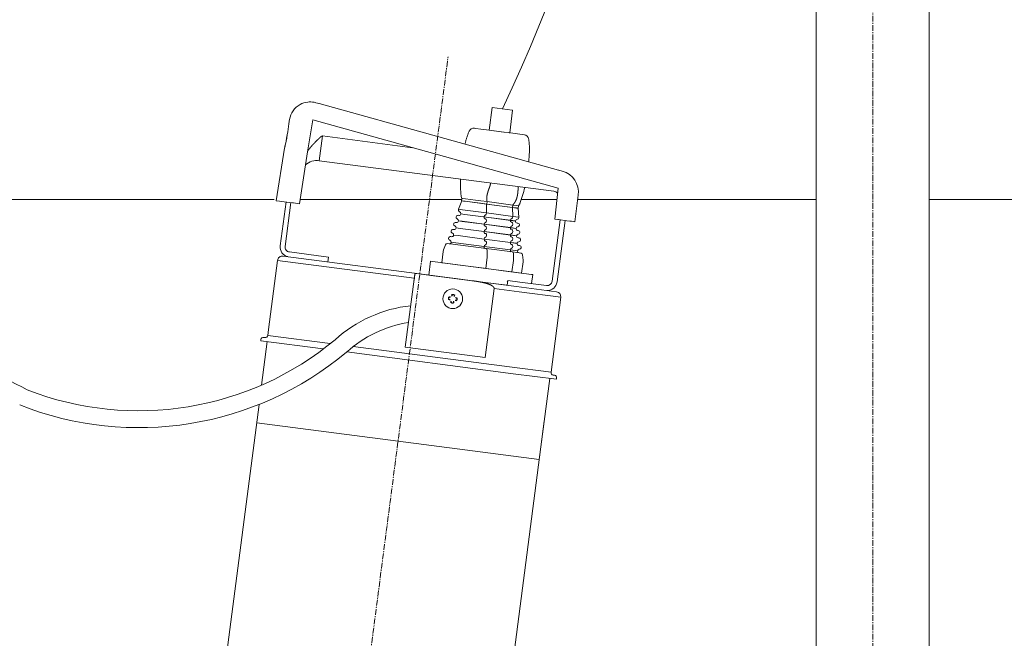
# Model space of a CAD drawing. Units: millimetres. Extents: x 33259 to 35867, y -6098 to 1033.
# Drawn here: x 34355 to 34776, y -3988 to -3724 of the extents above; entities that cross this region are included whole.
import ezdxf

# ---------------------------------------------------------------- set-up
doc = ezdxf.new("R2010")
doc.units = ezdxf.units.MM
doc.header["$MEASUREMENT"] = 0
doc.linetypes.add('CENTERX2', pattern=[4, 2.5, -0.5, 0.5, -0.5])

# ---------------------------------------------------------------- blocks, each defined once
blk = doc.blocks.new('A$C656F1803')
at = {"color": 1, "linetype": 'CENTERX2', "lineweight": 18}
blk.add_line((306.1, 0), (376.42, 539.76), dxfattribs=at)
at = {"color": 7, "lineweight": 18, "ltscale": 0.000364945}
blk.add_line((319.96, 520.24), (319.97, 520.24), dxfattribs=at)
at = {"color": 7, "lineweight": 18, "ltscale": 0.032639}
blk.add_line((321.29, 519.88), (319.96, 520.24), dxfattribs=at)
at = {"color": 7, "lineweight": 18, "ltscale": 0.000681916}
blk.add_line((321.22, 519.89), (321.25, 519.89), dxfattribs=at)
at = {"color": 7, "lineweight": 18, "ltscale": 0.001071}
blk.add_line((321.29, 519.87), (321.25, 519.89), dxfattribs=at)
at = {"color": 7, "lineweight": 18}
for p, q in [((423.67, 491.45), (321.29, 519.87)), ((423.41, 483.72), (318.63, 512.88)), ((303.01, 478.38), (306.55, 500.78)), ((312.88, 477.09), (316.38, 499.19)), ((321.37, 495.46), (421.56, 482.41)), ((420.91, 443.96), (424.33, 470.19)), ((422.99, 443.69), (426.41, 469.92)), ((371.85, 446.13), (305.95, 454.72)), ((303.59, 452.87), (299.76, 423.41)), ((362, 445.26), (303.59, 452.87)), ((358.16, 415.8), (362.22, 446.99)), ((396.11, 440.82), (392.28, 411.35)), ((420.42, 405.09), (424.59, 437.11)), ((296.76, 399.64), (299.18, 418.19)), ((358.16, 415.8), (392.28, 411.35)), ((415.42, 367.79), (419.94, 402.46)), ((275.84, 239.07), (295.68, 391.36)), ((355.04, 375.65), (294.66, 383.52)), ((294.66, 383.52), (355.04, 375.65)), ((396.6, 223.33), (417.55, 384.17)), ((415.42, 367.79), (355.04, 375.65)), ((355.04, 375.65), (415.42, 367.79))]:
    blk.add_line(p, q, dxfattribs=at)
at = {"color": 7, "lineweight": 18, "ltscale": 0.231832}
for p, q in [((393.94, 508.51), (395.2, 518.17)), ((402.75, 507.36), (404.01, 517.02))]:
    blk.add_line(p, q, dxfattribs=at)
at = {"color": 7, "lineweight": 18, "ltscale": 0.205301}
for p, q in [((395.2, 518.17), (403.75, 517.05)), ((402.49, 507.4), (393.94, 508.51))]:
    blk.add_line(p, q, dxfattribs=at)
at = {"color": 7, "lineweight": 18, "ltscale": 0.006391}
for p, q in [((403.75, 517.05), (404.01, 517.02)), ((402.49, 507.4), (402.75, 507.36))]:
    blk.add_line(p, q, dxfattribs=at)
at = {"color": 7, "lineweight": 18, "ltscale": 0.0205}
blk.add_line((308.56, 512.27), (308.7, 513.12), dxfattribs=at)
at = {"color": 7, "lineweight": 18, "ltscale": 0.000389572}
blk.add_line((308.58, 512.28), (308.56, 512.27), dxfattribs=at)
at = {"color": 7, "lineweight": 18, "ltscale": 0.020191}
blk.add_line((308.71, 513.11), (308.58, 512.28), dxfattribs=at)
at = {"color": 7, "lineweight": 18, "ltscale": 0.33039}
blk.add_line((316.38, 499.19), (318.63, 512.88), dxfattribs=at)
at = {"color": 7, "lineweight": 18, "ltscale": 0.014056}
blk.add_line((387.65, 509.33), (388.23, 509.26), dxfattribs=at)
at = {"color": 7, "lineweight": 18, "ltscale": 0.051299}
blk.add_line((390.37, 508.98), (388.24, 509.26), dxfattribs=at)
at = {"lineweight": 13, "ltscale": 0.254074}
blk.add_line((322.75, 506.04), (321.37, 495.46), dxfattribs=at)
at = {"lineweight": 13}
for p, q in [((361.2, 501.03), (322.75, 506.04)), ((378.27, 438.32), (378.26, 438.33)), ((378.45, 438.08), (378.27, 438.32)), ((378.84, 438.03), (379.07, 438.21)), ((379.07, 438.21), (379.09, 438.22)), ((376.64, 436.34), (376.62, 436.32)), ((376.64, 436.34), (376.87, 436.52)), ((376.74, 437.14), (376.73, 437.16)), ((376.74, 437.14), (376.92, 436.9)), ((377.81, 434.81), (377.79, 434.79)), ((377.81, 434.81), (378.05, 434.99)), ((378.61, 434.7), (378.43, 434.94)), ((378.61, 434.7), (378.63, 434.69)), ((379.96, 436.11), (380.14, 435.88)), ((380.01, 436.5), (380.25, 436.68)), ((380.14, 435.88), (380.16, 435.86)), ((380.25, 436.68), (380.27, 436.7))]:
    blk.add_line(p, q, dxfattribs=at)
at = {"color": 7, "lineweight": 18, "ltscale": 0.087375}
blk.add_line((390.37, 508.98), (394.01, 508.5), dxfattribs=at)
at = {"color": 7, "lineweight": 18, "ltscale": 0.145788}
blk.add_line((400.08, 507.71), (394.01, 508.5), dxfattribs=at)
at = {"color": 7, "lineweight": 18, "ltscale": 0.145125}
blk.add_line((408.09, 506.67), (402.04, 507.46), dxfattribs=at)
at = {"color": 7, "lineweight": 18, "ltscale": 0.02298}
blk.add_line((409.04, 506.55), (408.09, 506.67), dxfattribs=at)
at = {"color": 7, "lineweight": 18, "ltscale": 0.001105}
blk.add_line((423.71, 491.44), (423.67, 491.45), dxfattribs=at)
at = {"color": 7, "lineweight": 18, "ltscale": 0.03791}
blk.add_line((425.22, 491.02), (423.69, 491.44), dxfattribs=at)
at = {"color": 7, "lineweight": 18, "ltscale": 0.000455523}
blk.add_line((423.71, 491.44), (423.73, 491.43), dxfattribs=at)
at = {"color": 7, "lineweight": 18, "ltscale": 0.000670749}
blk.add_line((423.71, 491.44), (423.74, 491.43), dxfattribs=at)
at = {"color": 7, "lineweight": 18, "ltscale": 0.316674}
blk.add_line((422.02, 470.49), (423.41, 483.72), dxfattribs=at)
at = {"color": 7, "lineweight": 18, "ltscale": 0.271812}
blk.add_line((430.57, 469.38), (432.05, 480.7), dxfattribs=at)
at = {"color": 7, "lineweight": 18, "ltscale": 0.034174}
blk.add_line((304.43, 478.2), (303.01, 478.38), dxfattribs=at)
at = {"color": 7, "lineweight": 18, "ltscale": 0.017684}
blk.add_line((304.43, 478.2), (305.17, 478.1), dxfattribs=at)
at = {"color": 7, "lineweight": 18, "ltscale": 0.45}
for p, q in [((307.17, 477.84), (304.73, 459.1)), ((306.81, 458.83), (309.25, 477.57))]:
    blk.add_line(p, q, dxfattribs=at)
at = {"color": 7, "lineweight": 18, "ltscale": 0.030933}
blk.add_line((305.17, 478.1), (306.45, 477.93), dxfattribs=at)
at = {"color": 7, "lineweight": 18, "ltscale": 0.084449}
blk.add_line((309.97, 477.47), (306.45, 477.93), dxfattribs=at)
at = {"color": 7, "lineweight": 18, "ltscale": 0.008467}
for p, q in [((310.32, 477.43), (309.97, 477.47)), ((423.61, 470.29), (423.26, 470.33))]:
    blk.add_line(p, q, dxfattribs=at)
at = {"color": 7, "lineweight": 18, "ltscale": 0.061339}
blk.add_line((312.88, 477.09), (310.32, 477.43), dxfattribs=at)
at = {"color": 7, "lineweight": 18, "ltscale": 0.091796}
for p, q in [((380.88, 474.71), (382.24, 478.32)), ((406.32, 475.18), (406.72, 471.35))]:
    blk.add_line(p, q, dxfattribs=at)
at = {"color": 7, "lineweight": 18, "ltscale": 0.025001}
for p, q in [((382.29, 479.37), (382.16, 478.33)), ((406.55, 476.21), (406.41, 475.17))]:
    blk.add_line(p, q, dxfattribs=at)
at = {"color": 7, "lineweight": 18, "ltscale": 0.006011}
for p, q in [((382.16, 478.33), (382.41, 478.3)), ((382.29, 479.37), (382.54, 479.34))]:
    blk.add_line(p, q, dxfattribs=at)
at = {"lineweight": 5, "ltscale": 0.032245}
for p, q in [((382.41, 478.3), (383.75, 478.12)), ((382.54, 479.34), (383.88, 479.16))]:
    blk.add_line(p, q, dxfattribs=at)
at = {"lineweight": 5, "ltscale": 0.017455}
blk.add_line((383.75, 478.12), (383.02, 478.22), dxfattribs=at)
at = {"lineweight": 5, "ltscale": 0.049329}
for p, q in [((383.75, 478.12), (385.8, 477.85)), ((383.88, 479.16), (385.94, 478.9))]:
    blk.add_line(p, q, dxfattribs=at)
at = {"lineweight": 5, "ltscale": 0.217665}
blk.add_line((392.81, 476.94), (383.75, 478.12), dxfattribs=at)
at = {"lineweight": 5, "ltscale": 0.054282}
for p, q in [((385.8, 477.85), (388.06, 477.56)), ((385.94, 478.9), (388.2, 478.6))]:
    blk.add_line(p, q, dxfattribs=at)
at = {"lineweight": 5, "ltscale": 0.054394}
for p, q in [((388.06, 477.56), (390.33, 477.27)), ((388.2, 478.6), (390.46, 478.31))]:
    blk.add_line(p, q, dxfattribs=at)
at = {"lineweight": 5, "ltscale": 0.062672}
for p, q in [((390.33, 477.27), (392.94, 476.93)), ((390.46, 478.31), (393.07, 477.97))]:
    blk.add_line(p, q, dxfattribs=at)
at = {"color": 7, "lineweight": 18, "ltscale": 0.090347}
for p, q in [((392.9, 473.15), (392.81, 476.94)), ((404.11, 471.69), (404.02, 475.48))]:
    blk.add_line(p, q, dxfattribs=at)
at = {"lineweight": 5, "ltscale": 0.269227}
for p, q in [((404.02, 475.48), (392.81, 476.94)), ((404.11, 471.69), (392.9, 473.15)), ((403.07, 466.85), (391.86, 468.31)), ((403.08, 466.88), (391.87, 468.34)), ((405.25, 469.72), (393.9, 471.2)), ((405.25, 469.69), (393.9, 471.17)), ((403.07, 463.74), (391.86, 465.2)), ((403.07, 463.71), (391.86, 465.17)), ((403.05, 457.35), (391.83, 458.81)), ((403.05, 457.36), (391.84, 458.82)), ((403.06, 460.55), (391.85, 462.01)), ((403.06, 460.53), (391.85, 461.99)), ((403.97, 456.47), (392.76, 457.93))]:
    blk.add_line(p, q, dxfattribs=at)
at = {"color": 7, "lineweight": 18, "ltscale": 0.025}
for p, q in [((393.07, 477.97), (392.94, 476.93)), ((404.04, 476.54), (403.9, 475.5))]:
    blk.add_line(p, q, dxfattribs=at)
at = {"lineweight": 5, "ltscale": 0.263248}
for p, q in [((392.94, 476.93), (403.9, 475.5)), ((404.04, 476.54), (393.07, 477.97))]:
    blk.add_line(p, q, dxfattribs=at)
at = {"lineweight": 5, "ltscale": 0.043082}
for p, q in [((403.9, 475.5), (405.69, 475.26)), ((404.04, 476.54), (405.83, 476.3))]:
    blk.add_line(p, q, dxfattribs=at)
at = {"lineweight": 5, "ltscale": 0.039157}
blk.add_line((404.02, 475.48), (405.65, 475.27), dxfattribs=at)
at = {"lineweight": 5, "ltscale": 0.016564}
for p, q in [((405.83, 476.3), (406.52, 476.21)), ((405.69, 475.26), (406.38, 475.17))]:
    blk.add_line(p, q, dxfattribs=at)
at = {"color": 7, "lineweight": 18, "ltscale": 0.000620556}
for p, q in [((406.52, 476.21), (406.55, 476.21)), ((406.38, 475.17), (406.41, 475.17))]:
    blk.add_line(p, q, dxfattribs=at)
at = {"color": 7, "lineweight": 18, "ltscale": 0.002795}
blk.add_line((407.13, 477.2), (407.17, 477.31), dxfattribs=at)
at = {"color": 7, "lineweight": 18, "ltscale": 0.040118}
blk.add_line((380.99, 472.1), (380.72, 472.14), dxfattribs=at)
at = {"lineweight": 5, "ltscale": 0.041108}
for p, q in [((380.88, 474.71), (382.59, 474.49)), ((381.88, 472.77), (383.59, 472.54)), ((381.88, 472.73), (383.59, 472.51)), ((379.84, 466.77), (381.55, 466.54)), ((379.84, 466.74), (381.55, 466.51))]:
    blk.add_line(p, q, dxfattribs=at)
at = {"color": 7, "lineweight": 18, "ltscale": 0.000748444}
for p, q in [((381.88, 472.73), (381.88, 472.77)), ((393.88, 471.18), (393.89, 471.21)), ((379.84, 466.74), (379.84, 466.77)), ((391.86, 465.17), (391.86, 465.2)), ((403.07, 463.71), (403.07, 463.74)), ((405.69, 463.4), (405.68, 463.37))]:
    blk.add_line(p, q, dxfattribs=at)
at = {"lineweight": 5, "ltscale": 0.247542}
for p, q in [((382.59, 474.49), (392.9, 473.15)), ((383.59, 472.54), (393.9, 471.2)), ((383.59, 472.51), (393.9, 471.17)), ((381.55, 466.54), (391.86, 465.2)), ((381.55, 466.51), (391.86, 465.17))]:
    blk.add_line(p, q, dxfattribs=at)
at = {"color": 7, "lineweight": 18, "ltscale": 0.001023}
blk.add_line((391.9, 471.44), (391.9, 471.49), dxfattribs=at)
at = {"lineweight": 5, "ltscale": 0.062765}
for p, q in [((404.11, 471.69), (406.72, 471.35)), ((405.69, 463.4), (403.07, 463.74)), ((405.68, 463.37), (403.07, 463.71))]:
    blk.add_line(p, q, dxfattribs=at)
at = {"color": 7, "lineweight": 18, "ltscale": 0.043584}
blk.add_line((380.01, 469.09), (379.7, 469.13), dxfattribs=at)
at = {"lineweight": 5, "ltscale": 0.037642}
for p, q in [((380.86, 469.77), (382.43, 469.57)), ((380.86, 469.74), (382.42, 469.54))]:
    blk.add_line(p, q, dxfattribs=at)
at = {"color": 7, "lineweight": 18, "ltscale": 0.000747681}
for p, q in [((380.86, 469.74), (380.86, 469.77)), ((391.86, 468.31), (391.87, 468.34)), ((403.07, 466.85), (403.08, 466.88)), ((405.47, 466.57), (405.47, 466.54))]:
    blk.add_line(p, q, dxfattribs=at)
at = {"lineweight": 5, "ltscale": 0.226671}
for p, q in [((382.42, 469.54), (391.86, 468.31)), ((382.43, 469.57), (391.87, 468.34))]:
    blk.add_line(p, q, dxfattribs=at)
at = {"color": 7, "lineweight": 18, "ltscale": 0.262455}
blk.add_line((392.44, 467.47), (392.25, 467.5), dxfattribs=at)
at = {"color": 7, "lineweight": 18, "ltscale": 0.241584}
blk.add_line((392.45, 470.61), (392.28, 470.63), dxfattribs=at)
at = {"color": 7, "lineweight": 18, "ltscale": 0.269227}
for p, q in [((392.45, 470.61), (392.45, 470.61)), ((392.5, 464.33), (392.24, 464.36)), ((392.48, 461.1), (392.25, 461.13)), ((403.73, 447.98), (392.52, 449.44))]:
    blk.add_line(p, q, dxfattribs=at)
at = {"color": 7, "lineweight": 18, "ltscale": 0.062615}
blk.add_line((403.49, 469.17), (403.66, 469.15), dxfattribs=at)
at = {"color": 7, "lineweight": 18, "ltscale": 0.061254}
blk.add_line((405.94, 468.85), (406.21, 468.81), dxfattribs=at)
at = {"color": 7, "lineweight": 18, "ltscale": 0.029638}
blk.add_line((423.26, 470.33), (422.02, 470.49), dxfattribs=at)
at = {"color": 7, "lineweight": 18, "ltscale": 0.084468}
blk.add_line((427.13, 469.83), (423.61, 470.29), dxfattribs=at)
at = {"color": 7, "lineweight": 18, "ltscale": 0.05}
blk.add_line((424.33, 470.19), (426.41, 469.92), dxfattribs=at)
at = {"color": 7, "lineweight": 18, "ltscale": 0.030919}
blk.add_line((428.41, 469.66), (427.13, 469.83), dxfattribs=at)
at = {"color": 7, "lineweight": 18, "ltscale": 0.017678}
blk.add_line((429.15, 469.57), (428.41, 469.66), dxfattribs=at)
at = {"color": 7, "lineweight": 18, "ltscale": 0.034175}
blk.add_line((429.15, 469.57), (430.57, 469.38), dxfattribs=at)
at = {"color": 7, "lineweight": 18, "ltscale": 0.051014}
blk.add_line((377.92, 463), (377.56, 463.04), dxfattribs=at)
at = {"color": 7, "lineweight": 18, "ltscale": 0.047548}
blk.add_line((378.99, 466.08), (378.59, 466.14), dxfattribs=at)
at = {"lineweight": 5, "ltscale": 0.044576}
for p, q in [((378.81, 463.71), (380.67, 463.47)), ((378.81, 463.69), (380.67, 463.45))]:
    blk.add_line(p, q, dxfattribs=at)
at = {"color": 7, "lineweight": 18, "ltscale": 0.000532532}
for p, q in [((378.81, 463.69), (378.81, 463.71)), ((391.85, 461.99), (391.85, 462.01)), ((403.06, 460.53), (403.06, 460.55)), ((405.89, 460.18), (405.89, 460.16))]:
    blk.add_line(p, q, dxfattribs=at)
at = {"lineweight": 5, "ltscale": 0.268425}
for p, q in [((380.67, 463.47), (391.85, 462.01)), ((380.67, 463.45), (391.85, 461.99))]:
    blk.add_line(p, q, dxfattribs=at)
at = {"lineweight": 5, "ltscale": 0.057473}
for p, q in [((405.47, 466.54), (403.07, 466.85)), ((405.47, 466.57), (403.08, 466.88))]:
    blk.add_line(p, q, dxfattribs=at)
at = {"lineweight": 18}
for p, q in [((403.45, 462.9), (403.71, 462.86)), ((403.46, 459.67), (403.69, 459.64)), ((362.21, 446.86), (361.88, 444.29)), ((362.22, 446.89), (362.21, 446.86)), ((362.8, 447.34), (367.49, 446.73)), ((362.8, 447.31), (387.78, 444.06)), ((362.8, 447.31), (362.8, 447.3)), ((297.63, 420.01), (298.19, 419.94)), ((421.34, 403.89), (421.9, 403.82))]:
    blk.add_line(p, q, dxfattribs=at)
at = {"color": 7, "lineweight": 18, "ltscale": 0.066546}
blk.add_line((406.12, 465.69), (406.43, 465.65), dxfattribs=at)
at = {"color": 7, "lineweight": 18, "ltscale": 0.054425}
for p, q in [((374.5, 457.44), (375.32, 459.57)), ((408.21, 455.28), (408.46, 453.01))]:
    blk.add_line(p, q, dxfattribs=at)
at = {"color": 7, "lineweight": 18, "ltscale": 0.056956}
blk.add_line((378.47, 459.79), (376.1, 460.1), dxfattribs=at)
at = {"lineweight": 5, "ltscale": 0.048042}
for p, q in [((377.79, 460.65), (379.79, 460.39)), ((377.79, 460.64), (379.79, 460.38))]:
    blk.add_line(p, q, dxfattribs=at)
at = {"color": 7, "lineweight": 18, "ltscale": 0.000379944}
for p, q in [((377.79, 460.64), (377.79, 460.65)), ((391.83, 458.81), (391.84, 458.82)), ((403.05, 457.35), (403.05, 457.36)), ((406.1, 456.97), (406.1, 456.95))]:
    blk.add_line(p, q, dxfattribs=at)
at = {"lineweight": 5, "ltscale": 0.342979}
blk.add_line((392.76, 457.93), (378.47, 459.79), dxfattribs=at)
at = {"lineweight": 5, "ltscale": 0.289296}
for p, q in [((379.79, 460.39), (391.84, 458.82)), ((379.79, 460.38), (391.83, 458.81))]:
    blk.add_line(p, q, dxfattribs=at)
at = {"lineweight": 5, "ltscale": 0.06806}
for p, q in [((403.06, 460.55), (405.89, 460.18)), ((403.06, 460.53), (405.89, 460.16))]:
    blk.add_line(p, q, dxfattribs=at)
at = {"color": 7, "lineweight": 18, "ltscale": 0.072598}
blk.add_line((406.33, 462.52), (406.73, 462.47), dxfattribs=at)
at = {"color": 7, "lineweight": 18, "ltscale": 0.07789}
blk.add_line((406.58, 459.26), (406.93, 459.22), dxfattribs=at)
at = {"color": 7, "lineweight": 18, "ltscale": 0.275}
for p, q in [((308.62, 456.47), (320.07, 454.98)), ((418.55, 442.15), (407.1, 443.64))]:
    blk.add_line(p, q, dxfattribs=at)
at = {"color": 7, "lineweight": 18, "ltscale": 0.125}
for p, q in [((320.07, 454.98), (325.28, 454.3)), ((407.1, 443.64), (401.9, 444.32))]:
    blk.add_line(p, q, dxfattribs=at)
at = {"color": 7, "lineweight": 18, "ltscale": 0.116432}
for p, q in [((373.69, 451.89), (374.32, 456.74)), ((392.52, 449.44), (393.15, 454.29)), ((403.73, 447.98), (404.36, 452.83)), ((408.45, 452.3), (407.82, 447.45))]:
    blk.add_line(p, q, dxfattribs=at)
at = {"color": 7, "lineweight": 18, "ltscale": 0.017065}
for p, q in [((374.32, 456.74), (374.5, 457.44)), ((408.46, 453.01), (408.45, 452.3))]:
    blk.add_line(p, q, dxfattribs=at)
at = {"color": 7, "lineweight": 18, "ltscale": 0.053549}
for p, q in [((393.18, 455), (393.13, 457.25)), ((404.39, 453.54), (404.34, 455.79))]:
    blk.add_line(p, q, dxfattribs=at)
at = {"color": 7, "lineweight": 18, "ltscale": 0.016987}
for p, q in [((393.15, 454.29), (393.18, 455)), ((404.36, 452.83), (404.39, 453.54))]:
    blk.add_line(p, q, dxfattribs=at)
at = {"lineweight": 5, "ltscale": 0.073352}
for p, q in [((403.05, 457.36), (406.1, 456.97)), ((403.05, 457.35), (406.1, 456.95))]:
    blk.add_line(p, q, dxfattribs=at)
at = {"lineweight": 5, "ltscale": 0.086963}
blk.add_line((403.97, 456.47), (407.59, 455.99), dxfattribs=at)
at = {"color": 7, "lineweight": 18, "ltscale": 0.049638}
blk.add_line((325.01, 452.24), (325.28, 454.3), dxfattribs=at)
at = {"color": 7, "lineweight": 18, "ltscale": 0.141655}
blk.add_line((368.17, 446.61), (368.94, 452.51), dxfattribs=at)
at = {"color": 7, "lineweight": 18, "ltscale": 0.022794}
for p, q in [((368.94, 452.51), (369.89, 452.39)), ((369.12, 446.49), (368.17, 446.61))]:
    blk.add_line(p, q, dxfattribs=at)
at = {"color": 7, "lineweight": 18, "ltscale": 0.253091}
for p, q in [((369.89, 452.39), (380.43, 451.02)), ((379.66, 445.12), (369.12, 446.49))]:
    blk.add_line(p, q, dxfattribs=at)
at = {"color": 7, "lineweight": 18, "ltscale": 0.064386}
blk.add_line((373.69, 451.89), (376.37, 451.54), dxfattribs=at)
at = {"color": 7, "lineweight": 18, "ltscale": 0.387718}
blk.add_line((376.37, 451.54), (392.52, 449.44), dxfattribs=at)
at = {"color": 7, "lineweight": 18, "ltscale": 0.273896}
for p, q in [((391.83, 449.53), (380.43, 451.02)), ((379.66, 445.12), (391.07, 443.63))]:
    blk.add_line(p, q, dxfattribs=at)
at = {"color": 7, "lineweight": 18, "ltscale": 0.359241}
blk.add_line((371.85, 446.13), (386.81, 444.19), dxfattribs=at)
at = {"color": 7, "lineweight": 18, "ltscale": 0.194482}
blk.add_line((399.93, 448.48), (391.83, 449.53), dxfattribs=at)
at = {"color": 7, "lineweight": 18, "ltscale": 0.156988}
blk.add_line((399.93, 448.48), (406.47, 447.62), dxfattribs=at)
at = {"color": 7, "lineweight": 18, "ltscale": 0.098307}
blk.add_line((403.73, 447.98), (407.82, 447.45), dxfattribs=at)
at = {"color": 7, "lineweight": 18, "ltscale": 0.054519}
blk.add_line((406.47, 447.62), (408.74, 447.33), dxfattribs=at)
at = {"color": 7, "lineweight": 18, "ltscale": 0.079511}
blk.add_line((412.05, 446.9), (408.74, 447.33), dxfattribs=at)
at = {"color": 7, "lineweight": 18, "ltscale": 0.012673}
blk.add_line((412.58, 446.83), (412.05, 446.9), dxfattribs=at)
at = {"color": 7, "lineweight": 18, "ltscale": 0.092114}
blk.add_line((412.58, 446.83), (412.08, 442.99), dxfattribs=at)
at = {"color": 7, "lineweight": 18, "ltscale": 0.452256}
blk.add_line((405.64, 441.73), (386.81, 444.19), dxfattribs=at)
at = {"color": 7, "lineweight": 18, "ltscale": 0.253679}
blk.add_line((391.07, 443.63), (401.63, 442.26), dxfattribs=at)
at = {"color": 7, "lineweight": 18, "ltscale": 0.049542}
blk.add_line((401.63, 442.26), (401.9, 444.32), dxfattribs=at)
at = {"color": 7, "lineweight": 18, "ltscale": 0.005188}
blk.add_line((401.85, 443.92), (401.63, 443.95), dxfattribs=at)
at = {"color": 7, "lineweight": 18, "ltscale": 0.258188}
blk.add_line((406.87, 439.42), (396.11, 440.82), dxfattribs=at)
at = {"color": 7, "lineweight": 18, "ltscale": 0.410749}
blk.add_line((422.75, 439.5), (405.64, 441.73), dxfattribs=at)
at = {"color": 7, "lineweight": 18, "ltscale": 0.425651}
blk.add_line((424.59, 437.11), (406.87, 439.42), dxfattribs=at)
at = {"color": 7, "lineweight": 18, "ltscale": 0.061278}
blk.add_line((299.39, 420.86), (299.72, 423.41), dxfattribs=at)
at = {"color": 7, "lineweight": 15, "ltscale": 0.425651}
for p, q in [((299.39, 420.86), (326.06, 417.38)), ((296.37, 418.56), (322.98, 415.09)), ((420.42, 405.09), (402.69, 407.4))]:
    blk.add_line(p, q, dxfattribs=at)
at = {"color": 7, "lineweight": 18, "ltscale": 0.000857258}
blk.add_line((299.72, 423.41), (299.76, 423.41), dxfattribs=at)
at = {"color": 7, "lineweight": 18, "ltscale": 0.01272}
for p, q in [((296.37, 418.56), (296.44, 419.09)), ((422.75, 402.09), (422.82, 402.62))]:
    blk.add_line(p, q, dxfattribs=at)
at = {"color": 7, "lineweight": 15}
for p, q in [((404.24, 404.5), (333.13, 413.77)), ((335.94, 416.1), (402.69, 407.4))]:
    blk.add_line(p, q, dxfattribs=at)
at = {"color": 7, "lineweight": 15, "ltscale": 0.444465}
blk.add_line((422.75, 402.09), (404.24, 404.5), dxfattribs=at)
at = {"lineweight": 18, "flags": 128}
blk.add_lwpolyline([(362.21, 446.86), (362.23, 446.95), (362.27, 447.03), (362.31, 447.1), (362.38, 447.17), (362.45, 447.22), (362.53, 447.27), (362.62, 447.29), (362.71, 447.3), (362.8, 447.3)], dxfattribs=at)
at = {"lineweight": 13, "flags": 128}
for points in [[(378.08, 438.4), (378.07, 438.31), (378.05, 438.22), (378.04, 438.13), (378.02, 438.03), (378.01, 437.94), (377.99, 437.85), (377.98, 437.75), (377.96, 437.66)], [(378.08, 437.62), (378.09, 437.71), (378.11, 437.8), (378.12, 437.89), (378.14, 437.98), (378.15, 438.07), (378.17, 438.16), (378.18, 438.25), (378.2, 438.34)], [(378.26, 438.39), (378.37, 438.37), (378.47, 438.36), (378.58, 438.35), (378.68, 438.34), (378.78, 438.32), (378.89, 438.31), (378.99, 438.29), (379.1, 438.28)], [(379.15, 438.22), (379.14, 438.13), (379.13, 438.04), (379.12, 437.95), (379.11, 437.86), (379.1, 437.76), (379.09, 437.67), (379.08, 437.58), (379.07, 437.49)], [(379.2, 437.5), (379.21, 437.59), (379.22, 437.69), (379.23, 437.78), (379.24, 437.88), (379.24, 437.97), (379.25, 438.06), (379.26, 438.15), (379.27, 438.24)], [(376.55, 436.15), (376.64, 436.14), (376.73, 436.12), (376.83, 436.11), (376.92, 436.09), (377.01, 436.08), (377.11, 436.06), (377.2, 436.05), (377.3, 436.03)], [(376.56, 436.33), (376.58, 436.43), (376.59, 436.54), (376.6, 436.64), (376.62, 436.75), (376.63, 436.85), (376.64, 436.96), (376.66, 437.06), (376.67, 437.16)], [(377.34, 436.15), (377.24, 436.16), (377.15, 436.18), (377.06, 436.19), (376.97, 436.21), (376.88, 436.22), (376.79, 436.23), (376.7, 436.25), (376.61, 436.26)], [(377.46, 437.26), (377.36, 437.27), (377.26, 437.28), (377.17, 437.29), (377.08, 437.3), (376.98, 437.31), (376.89, 437.32), (376.8, 437.33), (376.71, 437.34)], [(376.73, 437.22), (376.82, 437.21), (376.91, 437.2), (377, 437.19), (377.09, 437.18), (377.19, 437.17), (377.28, 437.16), (377.37, 437.15), (377.47, 437.14)], [(377.69, 435.52), (377.68, 435.43), (377.67, 435.33), (377.66, 435.24), (377.65, 435.14), (377.64, 435.05), (377.63, 434.96), (377.62, 434.87), (377.61, 434.77)], [(377.74, 434.8), (377.74, 434.89), (377.75, 434.98), (377.76, 435.07), (377.77, 435.16), (377.78, 435.25), (377.79, 435.35), (377.8, 435.44), (377.81, 435.53)], [(378.62, 434.63), (378.52, 434.64), (378.41, 434.66), (378.31, 434.67), (378.2, 434.68), (378.1, 434.7), (378, 434.71), (377.89, 434.73), (377.79, 434.74)], [(378.8, 435.4), (378.79, 435.31), (378.77, 435.22), (378.76, 435.13), (378.75, 435.03), (378.73, 434.94), (378.72, 434.85), (378.7, 434.77), (378.69, 434.68)], [(378.8, 434.62), (378.81, 434.71), (378.83, 434.8), (378.84, 434.89), (378.86, 434.99), (378.87, 435.08), (378.89, 435.17), (378.9, 435.27), (378.92, 435.36)], [(380.15, 435.8), (380.06, 435.81), (379.97, 435.82), (379.88, 435.83), (379.79, 435.84), (379.7, 435.85), (379.6, 435.86), (379.51, 435.87), (379.42, 435.88)], [(379.43, 435.75), (379.52, 435.74), (379.62, 435.73), (379.71, 435.72), (379.81, 435.72), (379.9, 435.71), (379.99, 435.7), (380.09, 435.69), (380.18, 435.68)], [(379.55, 436.87), (379.64, 436.86), (379.73, 436.84), (379.82, 436.83), (379.92, 436.81), (380.01, 436.8), (380.1, 436.78), (380.19, 436.77), (380.27, 436.75)], [(380.33, 436.87), (380.24, 436.88), (380.15, 436.9), (380.06, 436.91), (379.97, 436.93), (379.87, 436.94), (379.78, 436.96), (379.68, 436.97), (379.59, 436.99)], [(380.32, 436.69), (380.31, 436.58), (380.29, 436.48), (380.28, 436.38), (380.27, 436.27), (380.25, 436.17), (380.24, 436.06), (380.23, 435.96), (380.21, 435.86)]]:
    blk.add_lwpolyline(points, dxfattribs=at)
at = {"lineweight": 13}
blk.add_circle((378.44, 436.51), 4.2, dxfattribs=at)
at = {"color": 7, "lineweight": 18}
for centre, radius, start, end in [((317.5, 511.67), 8.91, 119.1362, 170.6255), ((317.52, 511.63), 8.95, 96.817, 119.1405), ((317.52, 511.61), 8.97, 79.3855, 96.8112), ((317.28, 510.59), 10.02, 74.4928, 79.127), ((317.28, 510.52), 10.08, 74.5535, 79.1986), ((204.55, 524.88), 104.78, 350.6137, 353.0846), ((209.18, 524.15), 100.1, 350.6067, 353.1909), ((387.38, 507.25), 2.1, 82.6156, 155.643), ((188.58, 527.56), 120.97, 348.0376, 350.597), ((193.64, 526.73), 115.86, 347.9264, 350.6016), ((408.77, 504.46), 2.1, 9.5106, 82.5387), ((212.86, 522.43), 96.16, 346.99, 348.0363), ((129.05, 540.16), 181.82, 347.4901, 348.0397), ((320.42, 488.18), 7.35, 82.5725, 132.0589), ((422.68, 481.92), 9.45, 352.5787, 74.3686), ((440.84, 486.23), 59.14, 178.6726, 185.586), ((394.76, 485.51), 0.39, 88.9872, 108.0417), ((406.28, 484.04), 0.361, 56.1947, 76.0602), ((351.71, 497.84), 59.14, 339.5676, 346.481), ((383.77, 480.64), 1.8, 185.1179, 195.1651), ((392.67, 483.15), 11.04, 195.6706, 199.9977), ((421.22, 479.81), 2.62, 41.7471, 82.5768), ((397.48, 482.52), 11.04, 325.1559, 329.483), ((405.44, 477.81), 1.8, 329.9878, 340.0278), ((380.62, 471.34), 0.8, 166.8097, 251.0426), ((380.62, 471.34), 0.8, 82.5768, 166.8097), ((381.66, 474.42), 0.833, 159.2195, 228.1244), ((381.09, 472.9), 0.802, 262.5768, 349.5075), ((381.66, 474.42), 0.833, 228.1289, 243.1304), ((381.09, 472.9), 0.802, 349.5075, 76.4382), ((405.89, 471.26), 0.833, 352.5769, 5.934), ((379.6, 468.34), 0.8, 166.8083, 251.0399), ((379.6, 468.34), 0.8, 82.5768, 166.8083), ((379.09, 466.87), 0.756, 352.5768, 71.0398), ((380.11, 469.84), 0.756, 262.5768, 352.5768), ((380.11, 469.87), 0.756, 352.5768, 71.0425), ((406.05, 469.64), 0.802, 88.7155, 175.6461), ((406.05, 469.64), 0.802, 175.6461, 262.5768), ((406.22, 466.47), 0.756, 94.1111, 172.5768), ((405.89, 471.26), 0.833, 282.0194, 352.5768), ((406.11, 468.02), 0.8, 274.1111, 352.5768), ((406.11, 468.02), 0.8, 352.5768, 82.5768), ((377.46, 462.25), 0.8, 82.5768, 168.4717), ((378.49, 465.34), 0.8, 167.782, 252.9872), ((378.49, 465.34), 0.8, 82.5768, 167.782), ((378.02, 463.79), 0.8, 262.5768, 352.5768), ((378.02, 463.81), 0.8, 352.5768, 72.9871), ((379.09, 466.83), 0.756, 262.5768, 352.5768), ((406.22, 466.44), 0.756, 172.5768, 262.5768), ((406.43, 463.27), 0.756, 172.5768, 262.5768), ((406.43, 463.3), 0.756, 94.1138, 172.5768), ((406.32, 464.85), 0.8, 274.1138, 352.5768), ((406.32, 464.85), 0.8, 352.5768, 82.5768), ((308.89, 458.56), 4.2, 172.5768, 256.4822), ((308.89, 458.56), 2.1, 172.5768, 262.5768), ((376.01, 459.38), 0.718, 82.5768, 164.928), ((377.46, 462.25), 0.8, 168.4717, 254.3665), ((377.04, 460.74), 0.756, 262.5768, 352.5768), ((377.04, 460.75), 0.756, 352.5768, 74.3665), ((406.68, 460.06), 0.8, 172.5768, 262.5768), ((406.69, 460.08), 0.8, 92.1665, 172.5768), ((406.63, 461.68), 0.8, 272.1665, 352.5768), ((406.63, 461.68), 0.8, 352.5768, 82.5768), ((406.83, 458.42), 0.8, 352.5768, 82.5768), ((305.68, 452.6), 2.14, 82.5768, 128.6255), ((406.85, 456.85), 0.756, 172.5768, 262.5768), ((406.85, 456.87), 0.756, 90.7872, 172.5768), ((406.83, 458.42), 0.8, 270.7871, 352.5768), ((407.5, 455.28), 0.718, 0.2256, 82.5768), ((305.95, 452.57), 2.38, 161.1288, 172.6128), ((305.75, 452.64), 2.16, 144.0478, 161.282), ((305.52, 452.8), 1.89, 128.7924, 143.8925), ((418.83, 444.23), 2.1, 262.5768, 352.5768), ((418.83, 444.23), 4.2, 268.7914, 352.5768), ((422.47, 437.39), 2.14, 352.5768, 82.5768), ((298.33, 421), 1.07, 262.5768, 352.5768), ((297.5, 418.95), 1.07, 82.5768, 172.5768), ((421.48, 404.95), 1.07, 172.5768, 262.5768), ((421.76, 402.76), 1.07, 352.5768, 82.5768)]:
    blk.add_arc(centre, radius, start, end, dxfattribs=at)
at = {"lineweight": 18}
for centre, radius, start, end in [((362.74, 446.82), 0.525, 82.5768, 172.5768), ((367.42, 446.21), 0.525, 64.2309, 82.5768), ((533.99, 1047.17), 731.98, 235.82343, 242.55491), ((366.7, 376.39), 57.47, 96.2307, 132.1179), ((368.13, 374.34), 52.73, 99.3922, 131.7938), ((244.19, 519.94), 131.29, 248.7594, 309.7644), ((244.23, 519.83), 138.39, 248.437, 309.895)]:
    blk.add_arc(centre, radius, start, end, dxfattribs=at)
at = {"color": 7, "lineweight": 18}
for centre, major_axis, start_param, end_param in [((392.35, 473.02), (0.108, 0.826), 3.48093, 4.945518), ((403.57, 471.56), (0.108, 0.826), 3.48093, 4.945518), ((392.35, 468.28), (-0.098, -0.749), 3.342903, 4.712389), ((392.34, 466.68), (0.103, 0.793), 3.342951, 6.283185), ((392.35, 469.81), (0.103, 0.793), 3.342903, 6.283185), ((403.59, 469.96), (-0.104, -0.796), 3.248732, 6.28668), ((403.56, 466.82), (-0.098, -0.749), 3.342903, 4.712389), ((403.56, 468.35), (0.103, 0.793), 3.342903, 6.283185), ((392.34, 465.14), (-0.098, -0.749), 3.342951, 4.712389), ((392.39, 463.53), (0.103, 0.793), 3.308964, 6.283185), ((403.55, 463.65), (-0.098, -0.749), 4.712389, 6.283185), ((403.55, 466.78), (-0.098, -0.749), 4.712389, 6.283185), ((403.55, 463.68), (-0.098, -0.749), 3.342951, 4.712389), ((403.55, 465.22), (0.103, 0.793), 3.342951, 6.283185), ((403.6, 462.07), (0.103, 0.793), 3.308964, 6.283185), ((392.36, 461.92), (-0.103, -0.793), 4.712389, 6.283185), ((392.32, 458.76), (-0.098, -0.749), 3.28489, 4.712389), ((392.36, 461.95), (-0.103, -0.793), 3.308964, 4.712389), ((392.38, 460.31), (0.103, 0.793), 3.28489, 6.283185), ((403.57, 460.46), (-0.103, -0.793), 4.712389, 6.283185), ((403.57, 460.48), (-0.103, -0.793), 3.308964, 4.712389), ((403.59, 458.85), (0.103, 0.793), 3.28489, 6.283185), ((392.66, 457.21), (0.093, 0.712), 4.845885, 6.283185), ((403.53, 457.29), (-0.098, -0.749), 4.712389, 6.283185), ((403.53, 457.3), (-0.098, -0.749), 3.28489, 4.712389), ((403.87, 455.75), (0.093, 0.712), 4.845885, 6.283185)]:
    blk.add_ellipse(centre, major_axis=major_axis, ratio=0.642788, start_param=start_param, end_param=end_param, dxfattribs=at)
at = {"lineweight": 13}
for points, knots in [([(322.11, 505.72), (321.99, 505.62), (321.87, 505.52), (321.75, 505.41), (321.45, 505.14), (321.15, 504.86), (320.97, 504.7), (320.8, 504.53), (320.63, 504.37)], [0, 0, 0, 0, 0, 0, 1.07188, 1.07188, 1.07188, 2.696816, 2.696816, 2.696816, 2.696816, 2.696816, 2.696816]), ([(322.75, 506.04), (322.74, 506.05), (322.73, 506.05), (322.72, 506.05), (322.69, 506.05), (322.66, 506.04), (322.64, 506.04), (322.6, 506.03), (322.56, 506.02), (322.55, 506.01), (322.53, 506), (322.51, 505.99)], [0, 0, 0, 0, 0, 0, 0.065804, 0.065804, 0.065804, 0.1969097, 0.1969097, 0.1969097, 0.3289326, 0.3289326, 0.3289326, 0.3289326, 0.3289326, 0.3289326]), ([(320.63, 504.37), (320.1, 503.85), (319.55, 503.3), (319.01, 502.73), (318.22, 501.86), (317.48, 500.97), (317.25, 500.67), (316.94, 500.28), (316.65, 499.88), (316.58, 499.78), (316.51, 499.68), (316.44, 499.58)], [0, 0, 0, 0, 0, 0, 5.170586, 5.170586, 5.170586, 7.735445, 7.735445, 7.735445, 8.585713, 8.585713, 8.585713, 8.585713, 8.585713, 8.585713])]:
    blk.add_open_spline(points, degree=5, knots=knots, dxfattribs=at)
blk.add_open_spline([(322.51, 505.99), (322.43, 505.95), (322.34, 505.9), (322.26, 505.84), (322.18, 505.78), (322.11, 505.72)], degree=5, dxfattribs=at)
at = {"color": 7, "lineweight": 18}
for points, degree, knots in [([(385.47, 508.12), (385.38, 507.92), (385.2, 507.51), (384.95, 506.91), (384.73, 506.3), (384.51, 505.69), (384.32, 505.08), (384.14, 504.47), (383.97, 503.86), (383.81, 503.22), (383.71, 502.79), (383.65, 502.56)], 3, [0, 0, 0, 0, 0.627481, 1.251249, 1.870595, 2.485227, 3.094993, 3.699646, 4.299065, 4.910092, 5.577084, 5.577084, 5.577084, 5.577084]), ([(410.84, 504.81), (410.88, 504.6), (410.94, 504.17), (411.02, 503.54), (411.09, 502.9), (411.14, 502.27), (411.17, 501.65), (411.19, 501.02), (411.2, 500.4), (411.19, 499.76), (411.18, 499.1), (411.15, 498.42), (411.11, 497.75), (411.06, 497.07), (411, 496.39), (410.94, 495.7), (410.89, 495.24), (410.86, 495)], 3, [0, 0, 0, 0, 0.615013, 1.226472, 1.833685, 2.436365, 3.034374, 3.627506, 4.215636, 4.805358, 5.459024, 6.10285, 6.746832, 7.393158, 8.044234, 8.702334, 9.370213, 9.370213, 9.370213, 9.370213]), ([(393.4, 481.96), (393.49, 482.28), (393.59, 482.59), (393.7, 482.9), (393.89, 483.44), (394.08, 483.97), (394.16, 484.21), (394.29, 484.6), (394.41, 484.99), (394.45, 485.15), (394.52, 485.39), (394.58, 485.64), (394.6, 485.72), (394.62, 485.8), (394.64, 485.88)], 5, [0, 0, 0, 0, 0, 0, 2.727842, 2.727842, 2.727842, 4.77332, 4.77332, 4.77332, 6.145722, 6.145722, 6.145722, 6.835467, 6.835467, 6.835467, 6.835467, 6.835467, 6.835467]), ([(406.48, 484.34), (406.43, 484), (406.39, 483.66), (406.36, 483.35), (406.3, 482.69), (406.24, 482.05), (406.21, 481.73), (406.16, 481.26), (406.09, 480.79), (406.06, 480.63), (406.03, 480.48), (406, 480.32)], 5, [0, 0, 0, 0, 0, 0, 2.307808, 2.307808, 2.307808, 4.518081, 4.518081, 4.518081, 5.618883, 5.618883, 5.618883, 5.618883, 5.618883, 5.618883]), ([(393.07, 477.97), (393, 478.26), (392.95, 478.57), (392.93, 478.87), (392.92, 479.43), (392.97, 479.99), (393, 480.23), (393.08, 480.73), (393.19, 481.22), (393.25, 481.47), (393.32, 481.72), (393.4, 481.96)], 5, [0, 0, 0, 0, 0, 0, 2.747904, 2.747904, 2.747904, 4.846149, 4.846149, 4.846149, 6.975073, 6.975073, 6.975073, 6.975073, 6.975073, 6.975073]), ([(406, 480.32), (405.94, 480.08), (405.88, 479.83), (405.82, 479.59), (405.66, 479.11), (405.47, 478.63), (405.36, 478.4), (405.13, 477.94), (404.85, 477.5), (404.7, 477.29), (404.48, 477.01), (404.23, 476.74), (404.17, 476.67), (404.1, 476.61), (404.04, 476.54)], 5, [0, 0, 0, 0, 0, 0, 1.716394, 1.716394, 1.716394, 3.446311, 3.446311, 3.446311, 5.19125, 5.19125, 5.19125, 5.80363, 5.80363, 5.80363, 5.80363, 5.80363, 5.80363]), ([(392.28, 470.63), (392.23, 470.63), (392.19, 470.65), (392.14, 470.67), (392.04, 470.74), (391.97, 470.85), (391.93, 470.93), (391.88, 471.07), (391.86, 471.23), (391.86, 471.3), (391.86, 471.38), (391.87, 471.45)], 5, [0, 0, 0, 0, 0, 0, 0.419907, 0.419907, 0.419907, 1.018751, 1.018751, 1.018751, 1.509551, 1.509551, 1.509551, 1.509551, 1.509551, 1.509551]), ([(391.87, 471.49), (391.89, 471.61), (391.91, 471.72), (391.95, 471.83), (392.05, 472), (392.17, 472.12), (392.23, 472.17), (392.31, 472.2), (392.39, 472.22), (392.4, 472.22), (392.42, 472.22), (392.43, 472.22)], 5, [0, 0, 0, 0, 0, 0, 0.778035, 0.778035, 0.778035, 1.347998, 1.347998, 1.347998, 1.467391, 1.467391, 1.467391, 1.467391, 1.467391, 1.467391]), ([(392.25, 467.5), (392.2, 467.5), (392.16, 467.52), (392.11, 467.54), (392.02, 467.61), (391.95, 467.72), (391.91, 467.8), (391.87, 467.94), (391.85, 468.09), (391.85, 468.17), (391.85, 468.24), (391.86, 468.31)], 5, [0, 0, 0, 0, 0, 0, 0.408813, 0.408813, 0.408813, 0.993786, 0.993786, 0.993786, 1.472765, 1.472765, 1.472765, 1.472765, 1.472765, 1.472765]), ([(392.24, 464.36), (392.19, 464.36), (392.15, 464.38), (392.11, 464.4), (392.01, 464.48), (391.94, 464.59), (391.91, 464.66), (391.86, 464.8), (391.85, 464.96), (391.84, 465.03), (391.85, 465.1), (391.86, 465.17)], 5, [0, 0, 0, 0, 0, 0, 0.408862, 0.408862, 0.408862, 0.993905, 0.993905, 0.993905, 1.472941, 1.472941, 1.472941, 1.472941, 1.472941, 1.472941]), ([(392.22, 458), (392.17, 458), (392.13, 458.02), (392.09, 458.04), (391.99, 458.11), (391.92, 458.22), (391.88, 458.3), (391.84, 458.44), (391.82, 458.6), (391.82, 458.67), (391.83, 458.74), (391.83, 458.81)], 5, [0, 0, 0, 0, 0, 0, 0.408862, 0.408862, 0.408862, 0.993905, 0.993905, 0.993905, 1.472941, 1.472941, 1.472941, 1.472941, 1.472941, 1.472941]), ([(386.81, 444.19), (387.42, 444.11), (388.04, 444.02), (388.66, 443.93), (389.96, 443.72), (391.25, 443.46), (391.93, 443.31), (392.99, 443.03), (394, 442.67), (394.36, 442.52), (394.76, 442.33), (395.15, 442.1), (395.18, 442.07), (395.22, 442.05), (395.26, 442.02)], 5, [0, 0, 0, 0, 0, 0, 4.376896, 4.376896, 4.376896, 9.077301, 9.077301, 9.077301, 11.928502, 11.928502, 11.928502, 12.255874, 12.255874, 12.255874, 12.255874, 12.255874, 12.255874]), ([(395.26, 442.02), (395.4, 441.93), (395.53, 441.83), (395.66, 441.73), (395.81, 441.58), (395.94, 441.41), (395.96, 441.38), (395.98, 441.35), (396, 441.31)], 5, [0, 0, 0, 0, 0, 0, 1.13981, 1.13981, 1.13981, 1.419223, 1.419223, 1.419223, 1.419223, 1.419223, 1.419223]), ([(396, 441.31), (396.02, 441.28), (396.04, 441.24), (396.06, 441.2), (396.08, 441.14), (396.1, 441.08), (396.1, 441.06), (396.11, 441.03), (396.12, 440.98), (396.12, 440.96), (396.12, 440.92), (396.12, 440.88), (396.12, 440.86), (396.12, 440.84), (396.11, 440.82)], 5, [0, 0, 0, 0, 0, 0, 0.277892, 0.277892, 0.277892, 0.4157465, 0.4157465, 0.4157465, 0.5543972, 0.5543972, 0.5543972, 0.692973, 0.692973, 0.692973, 0.692973, 0.692973, 0.692973])]:
    blk.add_open_spline(points, degree=degree, knots=knots, dxfattribs=at)
blk = doc.blocks.new('A$C43213A4F')
at = {"lineweight": 20, "ltscale": 200}
for p, q in [((1436.018, 1331.335), (1436.018, 483.795)), ((1484.318, 1331.335), (1484.318, 483.795))]:
    blk.add_line(p, q, dxfattribs=at)
at = {"color": 1, "linetype": 'CENTERX2', "lineweight": 20}
blk.add_line((1460.282, 1310.351), (1460.171, 451.695), dxfattribs=at)
at = {"color": 5, "lineweight": 20}
for p, q in [((1204.326, 723.887), (997.306, 723.887)), ((1284.479, 723.887), (1215.413, 723.887)), ((1325.149, 723.887), (1309.991, 723.887)), ((1436.018, 723.887), (1334.061, 723.887)), ((1803.567, 723.887), (1484.318, 723.887))]:
    blk.add_line(p, q, dxfattribs=at)
at = {"color": 6, "lineweight": 20}
blk.add_open_spline([(1303.575, 2071.938), (1303.575, 2071.938), (1303.575, 2071.938), (1303.575, 2071.938), (1303.575, 2071.938), (1303.575, 2071.938), (1290.089, 1313.403), (1392.789, 954.876), (1301.938, 762.525)], degree=3, knots=[474.1120847, 474.1120847, 474.1120847, 474.1120847, 510.5851313, 734.7122446, 927.5154447, 1326.0365882, 1583.6914548, 1730.6116035, 1730.6116035, 1730.6116035, 1730.6116035], dxfattribs=at)
at = {"lineweight": 20}
blk.add_blockref('A$C656F1803', (902.243, 244.944), dxfattribs=at)

msp = doc.modelspace()

# ---------------------------------------------------------------- block references
at = {"lineweight": 20}
msp.add_blockref('A$C43213A4F', (33259.59, -4524.28), dxfattribs=at)

doc.saveas('drawing.dxf')
